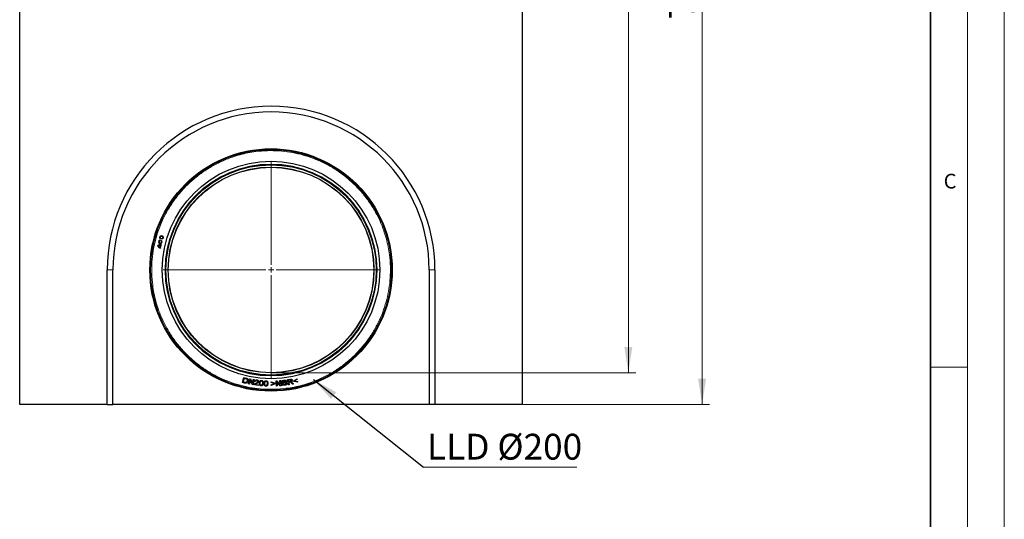
# Model space of a CAD drawing. Units: millimetres. Extents: x 0 to 420, y 0 to 297.
# Drawn here: x 287 to 420, y 128 to 196 of the extents above; entities that cross this region are included whole.
import ezdxf

# ---------------------------------------------------------------- set-up
doc = ezdxf.new("R2010")
doc.units = ezdxf.units.MM
doc.styles.add('SLDTEXTSTYLE0', font='TXT', dxfattribs={"width": 0.605})
doc.styles.add('SLDTEXTSTYLE2', font='TXT', dxfattribs={"width": 0.75})
doc.dimstyles.new('SLDDIMSTYLE0', dxfattribs={"dimtxt": 3.5, "dimasz": 3.5, "dimexe": 0, "dimexo": 0.0625, "dimgap": 0.875, "dimtad": 1, "dimlfac": 7, "dimrnd": 1e-09, "dimzin": 12, "dimdsep": 46, "dimtxsty": 'SLDTEXTSTYLE0', "dimsah": 1, "dimcen": 0.09, "dimadec": 0, "dimazin": 3, "dimtfac": 1, "dimtdec": 3, "dimtofl": 0, "dimtmove": 0, "dimatfit": 3, "dimfxl": 0, "dimfrac": 2, "dimtolj": 1, "dimtzin": 12, "dimarcsym": 0})
doc.dimstyles.new('SLDDIMSTYLE1', dxfattribs={"dimtxt": 3.5, "dimasz": 3.5, "dimexe": 0, "dimexo": 0.0625, "dimgap": 0.875, "dimtad": 1, "dimdec": 0, "dimlfac": 7, "dimrnd": 1e-09, "dimzin": 12, "dimdsep": 46, "dimtxsty": 'SLDTEXTSTYLE0', "dimsah": 1, "dimcen": 0.09, "dimadec": 0, "dimazin": 3, "dimtfac": 1, "dimtdec": 3, "dimtofl": 0, "dimtmove": 0, "dimatfit": 3, "dimfxl": 0, "dimfrac": 2, "dimtolj": 1, "dimtzin": 12, "dimarcsym": 0})
doc.dimstyles.new('SLDDIMSTYLE2', dxfattribs={"dimtxt": 0.18, "dimasz": 3.5, "dimexe": 0, "dimexo": 0.0625, "dimgap": 0, "dimtad": 0, "dimtih": 1, "dimtoh": 1, "dimdec": 0, "dimrnd": 1e-09, "dimzin": 0, "dimdsep": 46, "dimtxsty": 'Standard', "dimsah": 1, "dimcen": 0.09, "dimadec": 0, "dimazin": 0, "dimtfac": 3.5, "dimtdec": 0, "dimtofl": 0, "dimtmove": 0, "dimatfit": 3, "dimfxl": 0, "dimfrac": 2, "dimtolj": 1, "dimtzin": 0, "dimarcsym": 0})

# ---------------------------------------------------------------- blocks, each defined once
blk = doc.blocks.new('_D_4')
at = {"color": 7, "linetype": 'Continuous', "lineweight": 0}
for p, q in [((359.07, 254.45), (370.04, 254.45)), ((369.04, 254.45), (369.04, 147.75)), ((320.71, 147.75), (370.04, 147.75))]:
    blk.add_line(p, q, dxfattribs=at)
at = {"color": 7, "linetype": 'Continuous', "lineweight": 18}
for points in [[(369.04, 254.45), (368.5, 250.95), (369.58, 250.95)], [(369.04, 147.75), (369.58, 151.25), (368.5, 151.25)]]:
    blk.add_solid(points, dxfattribs=at)
at = {"color": 7, "linetype": 'Continuous', "lineweight": 18, "insert": (364.53, 197.81), "char_height": 3.5, "attachment_point": 1, "rotation": 90, "style": 'SLDTEXTSTYLE0'}
blk.add_mtext('747', dxfattribs=at)
blk = doc.blocks.new('_D_5')
at = {"color": 7, "linetype": 'Continuous', "lineweight": 0}
for p, q in [((359.07, 254.45), (380.04, 254.45)), ((379.04, 254.45), (379.04, 143.45)), ((354.79, 143.45), (380.04, 143.45))]:
    blk.add_line(p, q, dxfattribs=at)
at = {"color": 7, "linetype": 'Continuous', "lineweight": 18}
for points in [[(379.04, 254.45), (378.5, 250.95), (379.58, 250.95)], [(379.04, 143.45), (379.58, 146.95), (378.5, 146.95)]]:
    blk.add_solid(points, dxfattribs=at)
at = {"color": 7, "linetype": 'Continuous', "lineweight": 18, "insert": (374.53, 195.66), "char_height": 3.5, "attachment_point": 1, "rotation": 90, "style": 'SLDTEXTSTYLE0'}
blk.add_mtext('777', dxfattribs=at)
blk = doc.blocks.new('SW_NOTE_0_4')
at = {"color": 0, "linetype": 'Continuous', "lineweight": 0}
blk.add_line((20.78, 0), (0, 0), dxfattribs=at)
at = {"color": 0, "linetype": 'Continuous', "lineweight": 0, "insert": (0.46, 4.52), "char_height": 3.5, "attachment_point": 1, "style": 'SLDTEXTSTYLE2'}
blk.add_mtext('LLD Ø200', dxfattribs=at)
blk = doc.blocks.new('SW_CENTERMARKSYMBOL_0')
at = {"color": 0, "linetype": 'Continuous', "lineweight": 18}
for p, q in [((0, 0.71), (0, 14.64)), ((-0.71, 0), (-14.64, 0)), ((0, 0), (-0.36, 0)), ((0, 0), (0, 0.36)), ((0, 0), (0, -0.36)), ((0, 0), (0.36, 0)), ((0.71, 0), (14.64, 0)), ((0, -0.71), (0, -14.64))]:
    blk.add_line(p, q, dxfattribs=at)

msp = doc.modelspace()

# ---------------------------------------------------------------- linework, layer by layer
at = {"color": 7, "linetype": 'Continuous', "lineweight": 18}
for p, q in [((420, 0), (420, 297)), ((415, 292), (415, 5)), ((410, 148.5), (415, 148.5))]:
    msp.add_line(p, q, dxfattribs=at)
at = {"color": 7, "linetype": 'Continuous', "lineweight": 35}
msp.add_line((410, 5), (410, 287), dxfattribs=at)
at = {"color": 7, "linetype": 'Continuous', "lineweight": 25}
for p, q in [((286.5431, 143.4525), (286.5431, 197.3096)), ((354.686, 143.4525), (354.686, 197.3096)), ((305.5608, 165.6745), (305.5433, 165.7364)), ((305.7321, 165.631), (305.777, 165.677)), ((305.6071, 165.041), (305.5277, 164.7285)), ((305.6723, 165.0365), (305.5871, 164.7013)), ((305.6484, 164.6817), (305.6326, 164.6194)), ((305.7513, 165.0867), (305.7355, 165.0244)), ((298.406, 143.4525), (298.406, 161.6811)), ((299.186, 143.4525), (299.186, 161.6811)), ((342.0431, 161.6811), (342.0431, 143.4525)), ((342.823, 161.6811), (342.823, 143.4525)), ((316.7556, 146.408), (316.9169, 147.1038)), ((316.8756, 146.4666), (316.9988, 146.9983)), ((317.5768, 146.2237), (317.7007, 146.9271)), ((317.7007, 146.9271), (317.8053, 146.9087)), ((317.8053, 146.9087), (318.1126, 146.2852)), ((318.1126, 146.2852), (318.2098, 146.8375)), ((318.3075, 146.8203), (318.1837, 146.1168)), ((318.2098, 146.8375), (318.3075, 146.8203)), ((322.9674, 146.1047), (322.8469, 146.8088)), ((323.681, 146.6323), (324.1436, 146.9392)), ((324.1624, 146.8541), (323.7947, 146.615)), ((324.1436, 146.9392), (324.1624, 146.8541)), ((317.0306, 146.3442), (316.7556, 146.408)), ((317.6745, 146.2064), (317.5768, 146.2237)), ((317.7719, 146.7593), (317.6745, 146.2064)), ((318.079, 146.1352), (317.7719, 146.7593)), ((318.1837, 146.1168), (318.079, 146.1352)), ((318.8648, 146.0266), (318.3519, 146.0921)), ((318.5313, 146.5747), (318.4346, 146.5962)), ((318.495, 146.1587), (318.8754, 146.1102)), ((318.8754, 146.1102), (318.8648, 146.0266)), ((320.6335, 146.4356), (320.6319, 146.5227)), ((320.6319, 146.5227), (321.1535, 146.3325)), ((321.0464, 146.289), (320.6335, 146.4356)), ((320.6392, 146.1263), (321.0464, 146.289)), ((320.6407, 146.0391), (320.6392, 146.1263)), ((321.155, 146.2506), (320.6407, 146.0391)), ((321.1535, 146.3325), (321.155, 146.2506)), ((321.3049, 146.658), (321.4109, 146.6651)), ((321.3524, 145.9453), (321.3049, 146.658)), ((321.4515, 145.9519), (321.3524, 145.9453)), ((321.4109, 146.6651), (321.8581, 146.1328)), ((321.8613, 145.9792), (321.4141, 146.512)), ((321.4141, 146.512), (321.4515, 145.9519)), ((321.8207, 146.6924), (321.9197, 146.699)), ((321.8581, 146.1328), (321.8207, 146.6924)), ((321.9673, 145.9863), (321.8613, 145.9792)), ((321.9197, 146.699), (321.9673, 145.9863)), ((322.1875, 146.0072), (322.1034, 146.7165)), ((322.4837, 146.0424), (322.1875, 146.0072)), ((322.2415, 146.4306), (322.216, 146.6451)), ((322.2803, 146.1031), (322.2514, 146.3469)), ((323.0022, 146.5156), (322.9624, 146.7485)), ((323.0696, 146.1222), (322.9674, 146.1047)), ((323.016, 146.4349), (323.0696, 146.1222)), ((323.6468, 146.221), (323.5186, 146.1991)), ((323.6987, 146.5523), (323.681, 146.6323)), ((324.2481, 146.467), (323.6987, 146.5523)), ((323.7947, 146.615), (324.2293, 146.5521)), ((324.2481, 146.467), (324.2293, 146.5521)), ((298.406, 143.4525), (286.5431, 143.4525)), ((298.406, 143.4525), (299.186, 143.4525)), ((342.0431, 143.4525), (299.186, 143.4525)), ((342.823, 143.4525), (342.0431, 143.4525)), ((354.686, 143.4525), (342.823, 143.4525))]:
    msp.add_line(p, q, dxfattribs=at)
at = {"color": 8, "linetype": 'Continuous', "lineweight": 18}
for p, q in [((298.406, 161.6811), (299.186, 161.6811)), ((342.823, 161.6811), (342.0431, 161.6811))]:
    msp.add_line(p, q, dxfattribs=at)
at = {"color": 7, "linetype": 'Continuous', "lineweight": 25}
for centre, radius in [((320.6145, 161.6811), 16.4286), ((320.6145, 161.6811), 16.3214), ((320.6145, 161.6811), 14.75), ((320.6145, 161.6811), 14.3214), ((320.6145, 161.6811), 14.2561), ((320.6145, 161.6811), 13.9468), ((320.6145, 161.6811), 13.9286), ((305.7591, 166.0963), 0.2411), ((305.7591, 166.0963), 0.1768)]:
    msp.add_circle(centre, radius, dxfattribs=at)
at = {"color": 8, "linetype": 'Continuous', "lineweight": 18}
msp.add_circle((320.6145, 161.6811), 14.3684, dxfattribs=at)
at = {"color": 7, "linetype": 'Continuous', "lineweight": 25}
for centre, radius, start, end in [((320.6145, 161.6811), 22.2085, 0, 180), ((320.6145, 161.6811), 21.4286, 0, 180), ((305.6087, 165.5044), 0.2411, 105.743589, 45.74357), ((305.6087, 165.5044), 0.1768, 105.743587, 45.743578), ((305.6029, 164.5026), 0.6027, 75.743602, 128.873692), ((305.781, 165.2036), 0.6027, 202.613487, 255.743577), ((305.6029, 164.5026), 0.5384, 89.559687, 123.549684), ((305.781, 165.2036), 0.5384, 207.937495, 241.927493), ((305.781, 165.2036), 0.5384, 248.885925, 255.743583), ((305.6029, 164.5026), 0.5384, 75.743603, 82.601246)]:
    msp.add_arc(centre, radius, start, end, dxfattribs=at)
at = {"color": 8, "linetype": 'Continuous', "lineweight": 18}
msp.add_open_spline([(324.5987, 177.3614), (325.0659, 177.2296), (326.0159, 176.9617), (327.4086, 176.3886), (328.7837, 175.6756), (330.1152, 174.8089), (331.3802, 173.7947), (332.5545, 172.6401), (333.6157, 171.3581), (334.5443, 169.9663), (335.324, 168.486), (335.8757, 167.1114), (336.2508, 165.8825), (336.498, 164.8205), (336.6996, 163.5831), (336.8108, 162.1791), (336.783, 160.6299), (336.6143, 159.1345), (336.316, 157.6915), (335.8893, 156.2812), (335.3237, 154.8866), (334.6086, 153.512), (333.7425, 152.1803), (332.7281, 150.9154), (331.5736, 149.7411), (330.2916, 148.6798), (328.8997, 147.7513), (327.4195, 146.9716), (326.0449, 146.4199), (324.816, 146.0448), (323.754, 145.7976), (322.5165, 145.596), (321.1126, 145.4848), (319.5634, 145.5126), (318.068, 145.6813), (316.625, 145.9796), (315.2146, 146.4063), (313.8201, 146.9719), (312.4455, 147.687), (311.1138, 148.5531), (309.8489, 149.5674), (308.6746, 150.722), (307.6133, 152.004), (306.6848, 153.3959), (305.905, 154.8761), (305.3534, 156.2507), (304.9782, 157.4796), (304.7311, 158.5416), (304.5294, 159.779), (304.4182, 161.183), (304.4461, 162.7322), (304.6148, 164.2276), (304.913, 165.6706), (305.3398, 167.081), (305.9054, 168.4755), (306.6204, 169.8501), (307.4866, 171.1818), (308.5009, 172.4467), (309.6555, 173.621), (310.9375, 174.6823), (312.3293, 175.6108), (313.8096, 176.3906), (315.1842, 176.9422), (316.4131, 177.3173), (317.4751, 177.5645), (318.7125, 177.7661), (320.1166, 177.8778), (321.6652, 177.8479), (323.1626, 177.6867), (324.1253, 177.4686), (324.5987, 177.3614)], degree=3, knots=[0, 0, 0, 0, 0.01432061, 0.02912328, 0.04436571, 0.05999504, 0.07594832, 0.09215349, 0.10853105, 0.12499619, 0.14146133, 0.15783889, 0.16864357, 0.17936763, 0.19000496, 0.20563429, 0.22087672, 0.23567939, 0.25, 0.26432061, 0.27912328, 0.29436571, 0.30999504, 0.32594832, 0.34215349, 0.35853105, 0.37499619, 0.39146133, 0.40783889, 0.41864357, 0.42936763, 0.44000496, 0.45563429, 0.47087672, 0.48567939, 0.5, 0.51432061, 0.52912328, 0.54436571, 0.55999504, 0.57594832, 0.59215349, 0.60853105, 0.62499619, 0.64146133, 0.65783889, 0.66864357, 0.67936763, 0.69000496, 0.70563429, 0.72087672, 0.73567939, 0.75, 0.76432061, 0.77912328, 0.79436571, 0.80999504, 0.82594832, 0.84215349, 0.85853105, 0.87499619, 0.89146133, 0.90783889, 0.91864357, 0.92936763, 0.94000496, 0.95563429, 0.97087672, 0.98567939, 1, 1, 1, 1], dxfattribs=at)
at = {"color": 7, "linetype": 'Continuous', "lineweight": 25}
for points, knots in [([(316.9169, 147.1038), (317.0393, 147.0822), (317.1946, 147.0548), (317.3712, 146.9754), (317.4377, 146.9005), (317.4788, 146.8029), (317.4848, 146.6698), (317.4502, 146.5318), (317.3797, 146.42), (317.299, 146.3543), (317.1937, 146.3215), (317.1018, 146.3291), (317.0445, 146.3413), (317.0306, 146.3442)], [0, 0, 0, 0, 0.25676365, 0.32597284, 0.39582613, 0.45830141, 0.54237724, 0.66728242, 0.74714371, 0.81264025, 0.87844009, 0.97057227, 1, 1, 1, 1]), ([(316.9988, 146.9983), (317.0822, 146.9836), (317.1872, 146.965), (317.3052, 146.909), (317.3468, 146.8569), (317.3742, 146.7939), (317.3794, 146.6948), (317.3555, 146.59), (317.3078, 146.4958), (317.2661, 146.4528), (317.2409, 146.4375), (317.2362, 146.4346)], [0, 0, 0, 0, 0.29675451, 0.37366892, 0.45110456, 0.52504492, 0.61218365, 0.79441664, 0.89637426, 0.98059928, 1, 1, 1, 1]), ([(322.8469, 146.8088), (322.9773, 146.8349), (323.1348, 146.8664), (323.3161, 146.8817), (323.3862, 146.8692), (323.4388, 146.8344), (323.4779, 146.7852), (323.4989, 146.7253), (323.5009, 146.6601), (323.4783, 146.6013), (323.4333, 146.5484), (323.3746, 146.5145), (323.3295, 146.4994), (323.3117, 146.4935)], [0, 0, 0, 0, 0.37729469, 0.45545369, 0.51516489, 0.5753033, 0.63007969, 0.6907483, 0.75243698, 0.81145003, 0.86494593, 0.94679441, 1, 1, 1, 1]), ([(317.2362, 146.4346), (317.2167, 146.4271), (317.1692, 146.4087), (317.0439, 146.4228), (316.9454, 146.4484), (316.8756, 146.4666)], [0, 0, 0, 0, 0.16787941, 0.4092668, 1, 1, 1, 1]), ([(318.3519, 146.0921), (318.3526, 146.0973), (318.354, 146.1077), (318.3592, 146.1279), (318.3662, 146.1418), (318.3708, 146.151)], [0, 0, 0, 0, 0.2536386, 0.50731607, 1, 1, 1, 1]), ([(318.3708, 146.151), (318.3891, 146.176), (318.4389, 146.244), (318.5773, 146.3262), (318.7127, 146.3998), (318.8003, 146.4801), (318.8293, 146.5322), (318.8357, 146.5775), (318.825, 146.6183), (318.8021, 146.6516), (318.7694, 146.6783), (318.7184, 146.6974), (318.6618, 146.7025), (318.6059, 146.6883), (318.5667, 146.6607), (318.5405, 146.6207), (318.5345, 146.5905), (318.5313, 146.5747)], [0, 0, 0, 0, 0.085810239, 0.233248378, 0.439896558, 0.517012621, 0.560087105, 0.603589091, 0.641106263, 0.674859699, 0.714824557, 0.756795207, 0.825000731, 0.869901121, 0.915007485, 0.955192199, 1, 1, 1, 1]), ([(318.4346, 146.5962), (318.4432, 146.624), (318.4582, 146.6728), (318.5075, 146.7281), (318.5715, 146.7634), (318.6668, 146.7781), (318.7672, 146.7646), (318.8553, 146.7213), (318.9051, 146.6672), (318.9306, 146.6057), (318.9329, 146.5446), (318.9165, 146.4836), (318.8604, 146.4013), (318.7525, 146.3276), (318.6151, 146.2525), (318.535, 146.19), (318.495, 146.1587)], [0, 0, 0, 0, 0.066034263, 0.115747832, 0.16546271, 0.230668337, 0.333477554, 0.392801202, 0.452495227, 0.497576771, 0.542662988, 0.590122192, 0.640120017, 0.767732952, 0.883753607, 1, 1, 1, 1]), ([(319.0905, 146.0662), (319.0755, 146.094), (319.0365, 146.1668), (319.0318, 146.319), (319.0464, 146.4682), (319.092, 146.5885), (319.1455, 146.6548), (319.2097, 146.6944), (319.2898, 146.7091), (319.3677, 146.7025), (319.4153, 146.6792), (319.4316, 146.6712)], [0, 0, 0, 0, 0.10161673, 0.26627647, 0.48165393, 0.58849789, 0.67914438, 0.75379656, 0.82843451, 0.94097062, 1, 1, 1, 1]), ([(319.4316, 146.6712), (319.4507, 146.6571), (319.4889, 146.6288), (319.5325, 146.5482), (319.5618, 146.3984), (319.5448, 146.2374), (319.4964, 146.0988), (319.4446, 146.0303), (319.3787, 145.9878), (319.298, 145.9714), (319.2153, 145.9797), (319.1377, 146.0125), (319.106, 146.0485), (319.0905, 146.0662)], [0, 0, 0, 0, 0.064586074, 0.129054563, 0.245866723, 0.48022097, 0.563391996, 0.647259977, 0.710894315, 0.774569395, 0.86969607, 0.936009347, 1, 1, 1, 1]), ([(319.3831, 146.0977), (319.3703, 146.0855), (319.347, 146.0634), (319.3023, 146.0479), (319.2578, 146.0477), (319.2147, 146.0613), (319.1792, 146.0903), (319.1485, 146.1328), (319.1243, 146.2434), (319.1366, 146.3757), (319.1586, 146.5132), (319.1925, 146.5671), (319.2067, 146.5897)], [0, 0, 0, 0, 0.07006733, 0.12708106, 0.18403448, 0.2457453, 0.30366964, 0.36475153, 0.45162461, 0.74772446, 0.89405479, 1, 1, 1, 1]), ([(319.2067, 146.5897), (319.2177, 146.5998), (319.2397, 146.62), (319.2825, 146.633), (319.328, 146.6325), (319.372, 146.6181), (319.4084, 146.5872), (319.439, 146.5418), (319.4614, 146.4175), (319.4476, 146.2806), (319.419, 146.1505), (319.3929, 146.1121), (319.3831, 146.0977)], [0, 0, 0, 0, 0.06029934, 0.12090223, 0.1768722, 0.24486276, 0.30513456, 0.36897815, 0.46450205, 0.81165917, 0.92917131, 1, 1, 1, 1]), ([(319.7348, 146.0166), (319.7188, 146.0438), (319.6767, 146.115), (319.6658, 146.2668), (319.6742, 146.4165), (319.7148, 146.5386), (319.7656, 146.607), (319.8281, 146.6492), (319.9075, 146.6672), (319.9856, 146.6639), (320.0341, 146.6426), (320.0508, 146.6352)], [0, 0, 0, 0, 0.10161673, 0.26627647, 0.48165393, 0.58849789, 0.67914438, 0.75379656, 0.82843451, 0.94097062, 1, 1, 1, 1]), ([(320.0508, 146.6352), (320.0704, 146.6219), (320.1097, 146.5952), (320.1566, 146.5165), (320.192, 146.368), (320.1817, 146.2065), (320.1391, 146.0659), (320.0901, 145.9954), (320.026, 145.9503), (319.9461, 145.9305), (319.8631, 145.9354), (319.7842, 145.965), (319.7511, 145.9996), (319.7348, 146.0166)], [0, 0, 0, 0, 0.06458607, 0.12905456, 0.24586672, 0.48022097, 0.563392, 0.64725998, 0.71089431, 0.77456939, 0.86969607, 0.93600935, 1, 1, 1, 1]), ([(320.0259, 146.0602), (320.0136, 146.0475), (319.9912, 146.0245), (319.9472, 146.0071), (319.9028, 146.0051), (319.8592, 146.0169), (319.8225, 146.0444), (319.7901, 146.0856), (319.7613, 146.1951), (319.7681, 146.3278), (319.7845, 146.4661), (319.8162, 146.5213), (319.8294, 146.5445)], [0, 0, 0, 0, 0.07006733, 0.12708106, 0.18403448, 0.2457453, 0.30366964, 0.36475153, 0.45162461, 0.74772446, 0.89405479, 1, 1, 1, 1]), ([(319.8294, 146.5445), (319.84, 146.5551), (319.8611, 146.5762), (319.9033, 146.5909), (319.9488, 146.5923), (319.9934, 146.5797), (320.031, 146.5503), (320.0635, 146.5063), (320.091, 146.3829), (320.0828, 146.2456), (320.0596, 146.1144), (320.0351, 146.075), (320.0259, 146.0602)], [0, 0, 0, 0, 0.06029934, 0.12090223, 0.1768722, 0.24486276, 0.30513456, 0.36897815, 0.46450205, 0.81165917, 0.92917131, 1, 1, 1, 1]), ([(322.1034, 146.7165), (322.2217, 146.7369), (322.3647, 146.7615), (322.5358, 146.7523), (322.6038, 146.7224), (322.6508, 146.6719), (322.675, 146.6152), (322.6759, 146.5585), (322.658, 146.5078), (322.6261, 146.4658), (322.597, 146.4463), (322.583, 146.4369)], [0, 0, 0, 0, 0.42410283, 0.51308044, 0.603193, 0.67979676, 0.75266725, 0.81685414, 0.87627818, 0.94036036, 1, 1, 1, 1]), ([(322.216, 146.6451), (322.262, 146.6526), (322.3532, 146.6676), (322.4587, 146.6781), (322.5248, 146.6585), (322.5499, 146.6373), (322.5673, 146.6093), (322.5757, 146.5751), (322.5748, 146.5403), (322.5616, 146.51), (322.538, 146.4851), (322.4573, 146.4453), (322.3518, 146.445), (322.2648, 146.4336), (322.2415, 146.4306)], [0, 0, 0, 0, 0.17263323, 0.34253008, 0.38266777, 0.42299888, 0.46061838, 0.50272473, 0.55113919, 0.58651298, 0.621876, 0.67556759, 0.91300435, 1, 1, 1, 1]), ([(322.2514, 146.3469), (322.3283, 146.3583), (322.425, 146.3726), (322.5375, 146.3738), (322.5848, 146.3601), (322.618, 146.3342), (322.638, 146.3), (322.6457, 146.2615), (322.6426, 146.2212), (322.6238, 146.1844), (322.5904, 146.1538), (322.5608, 146.1437), (322.5433, 146.1378)], [0, 0, 0, 0, 0.37180877, 0.46700652, 0.53476248, 0.60301473, 0.66304573, 0.71972008, 0.78865007, 0.85223922, 0.91258996, 1, 1, 1, 1]), ([(322.5433, 146.1378), (322.5189, 146.1334), (322.4703, 146.1247), (322.3823, 146.1155), (322.3191, 146.1078), (322.2803, 146.1031)], [0, 0, 0, 0, 0.280234286, 0.558241319, 1, 1, 1, 1]), ([(322.583, 146.4369), (322.6094, 146.4311), (322.6548, 146.4211), (322.7082, 146.3808), (322.7399, 146.3327), (322.753, 146.2759), (322.7497, 146.2151), (322.7269, 146.1568), (322.6833, 146.1042), (322.6008, 146.0604), (322.5295, 146.0494), (322.4837, 146.0424)], [0, 0, 0, 0, 0.12349542, 0.21227108, 0.30128967, 0.38436654, 0.47723243, 0.57868943, 0.66826566, 0.78749092, 1, 1, 1, 1]), ([(322.9624, 146.7485), (323.0272, 146.7591), (323.1191, 146.7742), (323.2317, 146.7961), (323.2951, 146.7966), (323.3411, 146.7799), (323.3717, 146.7543), (323.3888, 146.7208), (323.3945, 146.6844), (323.3897, 146.6562), (323.3828, 146.641), (323.3812, 146.6376)], [0, 0, 0, 0, 0.36199519, 0.51304903, 0.63267757, 0.70544277, 0.77840438, 0.84655725, 0.90824537, 0.97885987, 1, 1, 1, 1]), ([(323.3812, 146.6376), (323.3746, 146.6268), (323.3597, 146.6028), (323.2925, 146.5622), (323.168, 146.5453), (323.0614, 146.5262), (323.0022, 146.5156)], [0, 0, 0, 0, 0.09179371, 0.2042632, 0.55816774, 1, 1, 1, 1]), ([(323.1917, 146.4614), (323.175, 146.46), (323.1416, 146.4573), (323.0834, 146.4461), (323.0415, 146.4391), (323.016, 146.4349)], [0, 0, 0, 0, 0.28346404, 0.56453613, 1, 1, 1, 1]), ([(323.5186, 146.1991), (323.4804, 146.2381), (323.4127, 146.3071), (323.3289, 146.3905), (323.266, 146.442), (323.2224, 146.4587), (323.1986, 146.4608), (323.1917, 146.4614)], [0, 0, 0, 0, 0.383606295, 0.679782441, 0.832021462, 0.951556744, 1, 1, 1, 1]), ([(323.3117, 146.4935), (323.3189, 146.4916), (323.3341, 146.4875), (323.357, 146.48), (323.3718, 146.4726), (323.3792, 146.4689)], [0, 0, 0, 0, 0.31177842, 0.65418633, 1, 1, 1, 1]), ([(323.3792, 146.4689), (323.4054, 146.451), (323.4577, 146.4153), (323.5415, 146.3263), (323.6053, 146.2625), (323.6468, 146.221)], [0, 0, 0, 0, 0.25943042, 0.51771078, 1, 1, 1, 1])]:
    msp.add_open_spline(points, degree=3, knots=knots, dxfattribs=at)

# ---------------------------------------------------------------- block references
at = {"color": 7, "linetype": 'Continuous', "lineweight": 0}
for name, p in [('SW_CENTERMARKSYMBOL_0', (320.6145, 161.6811)), ('SW_NOTE_0_4', (341.2925, 134.9506))]:
    msp.add_blockref(name, p, dxfattribs=at)

# ---------------------------------------------------------------- texts
at = {"color": 7, "linetype": 'Continuous', "lineweight": 18, "insert": (412.6491, 174.728), "char_height": 2, "attachment_point": 2, "style": 'SLDTEXTSTYLE0'}
msp.add_mtext('C', dxfattribs=at)

# ---------------------------------------------------------------- dimensions: what is measured, and where the dimension line sits
at = {"color": 7, "linetype": 'Continuous', "lineweight": 18}
for base, p2, dimstyle, picture, middle in [((369.0431, 147.7525), (320.6145, 147.7525), 'SLDDIMSTYLE1', '_D_4', (369.0431, 201.1024)), ((379.0431, 143.4525), (354.686, 143.4525), 'SLDDIMSTYLE0', '_D_5', (379.0431, 198.9524))]:
    dim = msp.add_linear_dim(base=base, p1=(358.9717, 254.4523), p2=p2, angle=90, dimstyle=dimstyle, dxfattribs=at)
    dim.commit()
    dim.dimension.update_dxf_attribs({"geometry": picture, "text_midpoint": middle, "dimtype": 160})

# ---------------------------------------------------------------- leaders
at = {"color": 7, "linetype": 'Continuous', "lineweight": 0}
msp.add_leader([(326.354, 146.8263), (341.2925, 134.9506)], dimstyle='SLDDIMSTYLE2', dxfattribs=at)

doc.saveas('drawing.dxf')
